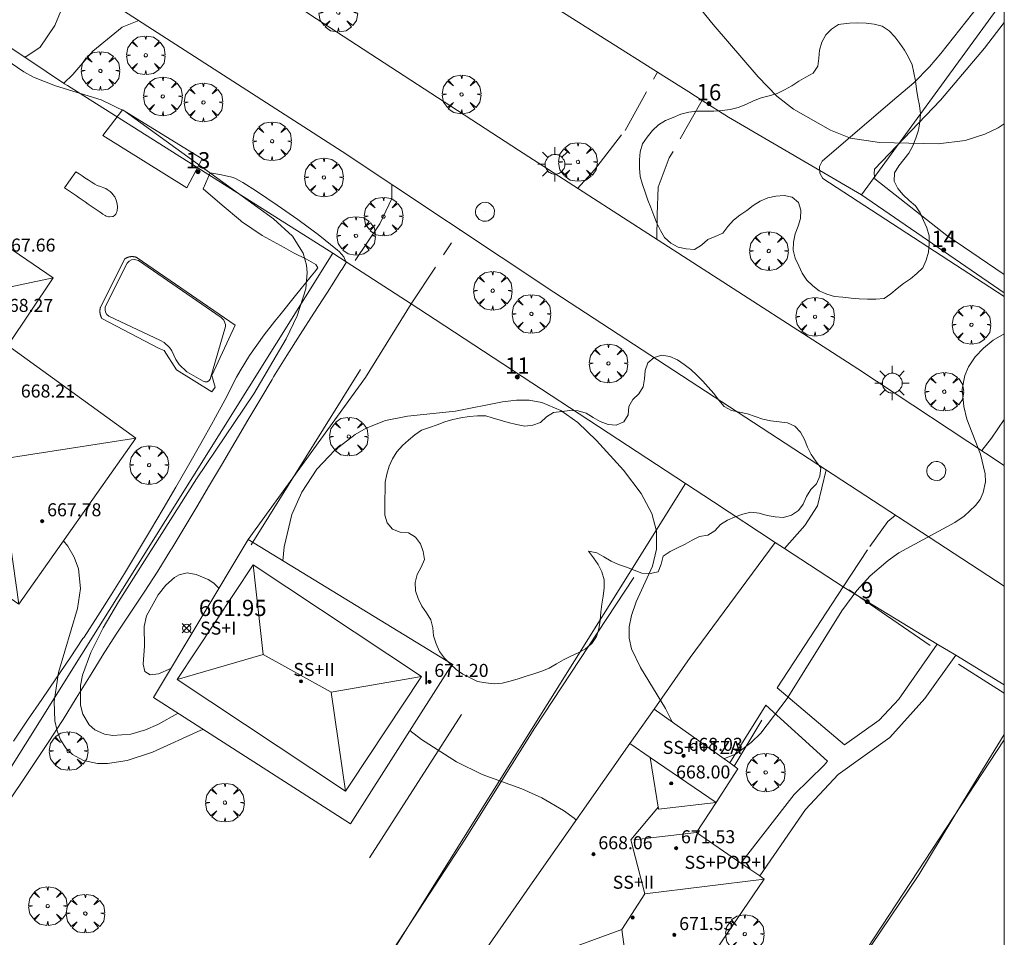
# Model space of a CAD drawing. Units: millimetres. Extents: x 420996 to 422002, y 4485999 to 4486501.
# Drawn here: x 421940 to 422000, y 4486236 to 4486292 of the extents above; entities that cross this region are included whole.
import ezdxf

# ---------------------------------------------------------------- set-up
doc = ezdxf.new("R2010")
doc.units = ezdxf.units.MM
doc.header["$MEASUREMENT"] = 0
doc.linetypes.add('VADO', pattern=[9.01, 2.71, -0.9, 0.9, -0.9, 0.9, -0.9, 0.9, -0.9])
doc.layers.get('0').update_dxf_attribs({"lineweight": 9})
for name, color, linetype, lineweight in [('1', 7, 'Continuous', 9), ('f012003p_num_plantas', 252, 'Continuous', 9), ('f022001p_portal', 7, 'Continuous', 9), ('f022001p_portal_texto', 7, 'Continuous', 9), ('f040024s_piscina', 140, 'Continuous', 9), ('f050002l_curvanivel_cgn', 23, 'Continuous', 9), ('f050008p_puntocotaterreno', 7, 'Continuous', 9), ('f050009p_puntocotaconstruccionelevada', 211, 'Continuous', 9), ('f060140s_arboladourbano', 92, 'Continuous', 9), ('f061013p_arbol', 91, 'Continuous', 9), ('f070045l_muro_mur', 30, 'MURO2', 9), ('f070045l_muro_tap', 11, 'MURO2', 9), ('f070045l_puerta', 11, 'Continuous', 9), ('f070047l_seto', 91, 'Continuous', 9), ('f070048l_alambrada', 7, 'ALAMBRADA_3', 9), ('f070056l_edificacion_med', 221, 'Continuous', 9), ('f070056s_edificacion_edi', 240, 'Continuous', 9), ('f070058l_elementoconstruido_bordillo', 30, 'Continuous', 9), ('f071045l_vado', 30, 'VADO', 9), ('f081055p_farola', 7, 'Continuous', 9), ('f081065p_registro_circular', 7, 'Continuous', 9), ('HOJAS', 7, 'Continuous', 9)]:
    doc.layers.add(name, color=color, linetype=linetype, lineweight=lineweight)
doc.styles.get("Standard").update_dxf_attribs({"font": 'arial.ttf'})
doc.styles.add('Style-s7210005_h', font='txt')
doc.linetypes.add('ALAMBRADA_3', pattern='A,6.1e-05,[1,alambrada_3.shx,S=1,R=0,X=0,Y=0],-6.119413', length=6.119474)
doc.linetypes.add('MURO2', pattern='A,3.1e-05,[1,muro2.shx,S=1,R=0,X=0,Y=0],-3.058844', length=3.058875)

# ---------------------------------------------------------------- blocks, each defined once
blk = doc.blocks.new('TVK2816S_ACAD_1_FMEBLOCK1')
at = {"layer": 'HOJAS'}
blk.add_lwpolyline([(-500, 250), (500, 250), (500, -250), (-500, -250)], close=True, dxfattribs=at)
blk = doc.blocks.new('punto_cota')
at = {"layer": 'f050008p_puntocotaterreno'}
for points in [[(0, 0), (-0.283, 0.283)], [(0, 0), (-0.283, -0.283)], [(0, 0), (0.283, 0.283)], [(0, 0), (0.283, -0.283)]]:
    blk.add_lwpolyline(points, dxfattribs=at)
blk.add_circle((0, 0), 0.25, dxfattribs=at)
blk = doc.blocks.new('punto_cota_construccion_elevada')
at = {"layer": 'f050009p_puntocotaconstruccionelevada'}
h = blk.add_hatch(color=256, dxfattribs=at)
h.dxf.hatch_style = 1
edge = h.paths.add_edge_path()
edge.add_arc((0, 0), 0.1, 0, 360)
blk.add_circle((0, 0), 0.1, dxfattribs=at)
blk = doc.blocks.new('arbol')
at = {"linetype": 'Continuous', "lineweight": 0, "flags": 128}
for points in [[(0.96, 0.012), (1.2, 0.036), (1.128, 0.468), (0.888, 0.804), (0.528, 0.528), (0.816, 0.876), (0.48, 1.104), (0.048, 1.176), (0.012, 0.96), (-0.048, 1.176), (-0.48, 1.104), (-0.816, 0.876), (-0.504, 0.528), (-0.864, 0.804), (-1.104, 0.468), (-1.188, 0.036), (-0.936, 0.012)], [(-0.936, 0.012), (-1.188, -0.048), (-1.104, -0.48), (-0.864, -0.804), (-0.504, -0.504), (-0.816, -0.876), (-0.48, -1.116)], [(-0.48, -1.116), (-0.048, -1.188), (0.012, -0.936), (0.048, -1.188), (0.48, -1.116), (0.816, -0.876), (0.528, -0.504), (0.888, -0.804), (1.128, -0.48), (1.2, -0.048), (0.96, 0.012)]]:
    blk.add_lwpolyline(points, dxfattribs=at)
at = {"linetype": 'Continuous', "lineweight": 0, "extrusion": (0, 0, -1)}
for start, end in [(180.0229, 7.59464), (7.22334, 180.0229)]:
    blk.add_arc((0, 0), 0.104, start, end, dxfattribs=at)
blk = doc.blocks.new('farola')
at = {"layer": '1'}
for points in [[(-0.75, 0.75, 0), (-0.42, 0.42, 0)], [(0.01, 0.61, 0), (0.09, 0.6, 0), (0.16, 0.58, 0), (0.24, 0.57, 0), (0.3, 0.52, 0), (0.37, 0.49, 0), (0.43, 0.43, 0), (0.48, 0.39, 0), (0.52, 0.31, 0), (0.57, 0.25, 0), (0.6, 0.18, 0), (0.61, 0.1, 0), (0.61, 0.03, 0), (0.61, -0.03, 0), (0.61, -0.11, 0), (0.6, -0.18, 0), (0.57, -0.26, 0), (0.52, -0.32, 0), (0.48, -0.39, 0), (0.43, -0.44, 0), (0.37, -0.5, 0), (0.3, -0.53, 0), (0.24, -0.57, 0), (0.16, -0.59, 0), (0.09, -0.6, 0), (0, -0.62, 0), (-0.06, -0.6, 0), (-0.14, -0.59, 0), (-0.21, -0.57, 0), (-0.27, -0.53, 0), (-0.35, -0.5, 0), (-0.41, -0.44, 0), (-0.45, -0.39, 0), (-0.5, -0.32, 0), (-0.54, -0.26, 0), (-0.57, -0.18, 0), (-0.59, -0.11, 0), (-0.59, -0.03, 0), (-0.59, 0.03, 0), (-0.59, 0.1, 0), (-0.57, 0.18, 0), (-0.54, 0.25, 0), (-0.5, 0.31, 0), (-0.45, 0.39, 0), (-0.41, 0.43, 0), (-0.35, 0.49, 0), (-0.27, 0.52, 0), (-0.21, 0.57, 0), (-0.14, 0.58, 0), (-0.06, 0.6, 0), (0.01, 0.61, 0)], [(0, 1.05, 0), (0, 0.6, 0)], [(0.75, 0.75, 0), (0.43, 0.43, 0)], [(-1.05, 0, 0), (-0.59, 0, 0)], [(1.05, 0, 0), (0.61, 0, 0)], [(-0.75, -0.74, 0), (-0.42, -0.41, 0)], [(0.75, -0.75, 0), (0.43, -0.44, 0)], [(0, -1.05, 0), (0, -0.62, 0)]]:
    blk.add_polyline3d(points, dxfattribs=at)
blk = doc.blocks.new('B129')
at = {"layer": 'f081065p_registro_circular'}
for points in [[(0, 0.591, 0), (0.102, 0.575, 0), (0.22, 0.543, 0), (0.331, 0.48, 0), (0.496, 0.307, 0), (0.575, 0.094, 0), (0.567, -0.134, 0), (0.528, -0.236, 0), (0.472, -0.346, 0), (0.291, -0.496, 0), (0.189, -0.559, 0), (0.071, -0.583, 0), (-0.142, -0.567, 0), (-0.26, -0.52, 0), (-0.354, -0.465, 0), (-0.512, -0.283, 0), (-0.559, -0.181, 0), (-0.583, -0.063, 0), (-0.583, 0.047, 0), (-0.559, 0.165, 0), (-0.52, 0.268, 0), (-0.449, 0.362, 0), (-0.276, 0.52, 0), (-0.157, 0.567, 0), (0, 0.591, 0)], [(0, 0.008, 0), (0, 0, 0), (0, 0.008, 0)]]:
    blk.add_polyline3d(points, dxfattribs=at)
blk = doc.blocks.new('portal_catastro')
at = {"layer": 'f022001p_portal'}
h = blk.add_hatch(color=256, dxfattribs=at)
h.dxf.hatch_style = 1
edge = h.paths.add_edge_path()
edge.add_arc((0, 0), 0.125, 0, 360)
blk.add_circle((0, 0), 0.125, dxfattribs=at)

msp = doc.modelspace()

# ---------------------------------------------------------------- linework, layer by layer
at = {"layer": 'f040024s_piscina'}
msp.add_polyline3d([(421950.899, 4486269.83, 663.651), (421950.779, 4486269.87, 663.651), (421949.769, 4486270.44, 663.651), (421949.309, 4486270.89, 663.651), (421949.099, 4486271.2, 663.651), (421948.849, 4486271.73, 663.651), (421948.699, 4486271.95, 663.651), (421948.379, 4486272.25, 663.651), (421948.159, 4486272.38, 663.651), (421944.969, 4486273.87, 663.748), (421944.859, 4486273.97, 663.748), (421944.779, 4486274.11, 663.748), (421944.749, 4486274.26, 663.748), (421944.759, 4486274.41, 663.748), (421944.819, 4486274.56, 663.748), (421946.109, 4486277.12, 663.731), (421946.229, 4486277.25, 663.731), (421946.379, 4486277.33, 663.731), (421946.559, 4486277.35, 663.731), (421946.809, 4486277.28, 663.731), (421951.879, 4486273.78, 663.651), (421952.049, 4486273.62, 663.651), (421952.149, 4486273.35, 663.651), (421952.149, 4486273.24, 663.651), (421951.199, 4486270, 663.651), (421951.129, 4486269.9, 663.651), (421951.019, 4486269.84, 663.651)], close=True, dxfattribs=at)
at = {"layer": 'f050002l_curvanivel_cgn'}
for points in [[(422000, 4486285.683, 662), (421999.626, 4486285.439, 662), (421998.805, 4486285.036, 662), (421997.587, 4486284.656, 662), (421995.936, 4486284.45, 662), (421992.336, 4486284.541, 662), (421990.559, 4486284.803, 662), (421989.327, 4486285.281, 662), (421987.043, 4486286.572, 662), (421986.024, 4486287.369, 662), (421984.87, 4486288.571, 662), (421982.12, 4486291.774, 662), (421979.62, 4486294.882, 662), (421977.627, 4486297.114, 662)], [(421949.241, 4486249.474, 663), (421947.982, 4486248.791, 663), (421947.223, 4486248.46, 663), (421946.333, 4486248.192, 663), (421945.215, 4486248.111, 663), (421944.705, 4486248.2, 663), (421944.125, 4486248.457, 663), (421943.773, 4486248.754, 663), (421943.372, 4486249.421, 663), (421943.23, 4486249.976, 663), (421943.24, 4486251.189, 663), (421943.366, 4486251.813, 663), (421943.866, 4486253.215, 663), (421944.628, 4486254.719, 663), (421945.579, 4486256.31, 663), (421950.374, 4486263.883, 663), (421953.887, 4486269.087, 663), (421955.881, 4486272.482, 663), (421956.558, 4486273.886, 663), (421957.081, 4486275.537, 663), (421957.163, 4486276.538, 663), (421957.118, 4486277.008, 663), (421956.915, 4486277.736, 663), (421956.269, 4486278.771, 663), (421955.106, 4486279.834, 663), (421945.978, 4486286.438, 663), (421944.501, 4486287.157, 663), (421941.705, 4486288.007, 663), (421940.36, 4486288.545, 663), (421939.75, 4486288.869, 663), (421930.35, 4486295.331, 663)], [(422000, 4486272.787, 663), (421999.997, 4486272.786, 663), (421999.324, 4486272.385, 663), (421998.72, 4486271.908, 663), (421998.202, 4486271.362, 663), (421997.795, 4486270.751, 663), (421997.573, 4486270.227, 663), (421997.42, 4486269.379, 663), (421997.504, 4486268.312, 663), (421997.7, 4486267.545, 663), (421998.528, 4486265.396, 663), (421998.822, 4486264.18, 663), (421998.838, 4486263.693, 663), (421998.702, 4486263.026, 663), (421998.507, 4486262.613, 663), (421998.237, 4486262.229, 663), (421997.54, 4486261.575, 663), (421996.951, 4486261.184, 663), (421993.519, 4486259.331, 663), (421992.854, 4486258.865, 663), (421991.752, 4486257.909, 663), (421990.943, 4486257.008, 663), (421990.018, 4486255.776, 663), (421986.649, 4486250.391, 663), (421985.043, 4486248.262, 663), (421984.456, 4486247.675, 663), (421983.519, 4486246.978, 663), (421982.771, 4486246.679, 663)], [(421979.593, 4486248.939, 663), (421979.178, 4486249.769, 663), (421977.646, 4486252.278, 663), (421977.096, 4486253.441, 663), (421976.955, 4486254.094, 663), (421976.955, 4486254.786, 663), (421977.086, 4486255.485, 663), (421977.376, 4486256.316, 663), (421978.384, 4486258.518, 663), (421978.635, 4486259.564, 663), (421978.63, 4486260.652, 663), (421978.347, 4486261.742, 663), (421977.697, 4486262.975, 663), (421976.602, 4486264.414, 663), (421974.945, 4486266.238, 663), (421973.798, 4486267.331, 663), (421972.761, 4486268.066, 663), (421971.578, 4486268.557, 663), (421970.815, 4486268.699, 663), (421970.024, 4486268.712, 663), (421969.175, 4486268.609, 663), (421966.288, 4486268.031, 663), (421963.336, 4486267.73, 663), (421961.975, 4486267.466, 663), (421960.793, 4486266.988, 663), (421960.118, 4486266.595, 663), (421958.864, 4486265.632, 663), (421957.765, 4486264.475, 663), (421956.829, 4486263.055, 663), (421956.227, 4486261.688, 663), (421955.744, 4486259.699, 663), (421955.673, 4486258.838, 663)], [(421950.788, 4486248.48, 664), (421950.628, 4486248.432, 664), (421947.665, 4486247.088, 664), (421946.106, 4486246.573, 664), (421944.893, 4486246.396, 664), (421944.291, 4486246.398, 664), (421943.417, 4486246.572, 664), (421942.742, 4486246.939, 664), (421942.352, 4486247.313, 664), (421942.011, 4486247.839, 664), (421941.795, 4486248.393, 664), (421941.662, 4486249.002, 664), (421941.611, 4486250.206, 664), (421941.881, 4486251.974, 664), (421943.058, 4486255.917, 664), (421943.229, 4486257.128, 664), (421943.11, 4486258.339, 664), (421942.849, 4486259.06, 664), (421942.46, 4486259.729, 664), (421942.195, 4486260.059, 664)], [(421948.787, 4486252.234, 662), (421948.024, 4486251.89, 662), (421947.519, 4486251.827, 662), (421947.189, 4486252.031, 662), (421947.085, 4486252.483, 662), (421947.179, 4486253.601, 662), (421947.153, 4486254.801, 662), (421947.299, 4486255.451, 662), (421948.02, 4486256.748, 662), (421948.488, 4486257.334, 662), (421949.01, 4486257.815, 662), (421949.297, 4486257.984, 662), (421949.801, 4486258.1, 662), (421950.349, 4486258.008, 662), (421951.088, 4486257.691, 662), (421951.429, 4486257.466, 662), (421951.741, 4486257.152, 662)], [(421973.689, 4486242.902, 664), (421973.561, 4486243.026, 664), (421972.906, 4486243.51, 664), (421971.59, 4486244.285, 664), (421970.357, 4486244.829, 664), (421967.927, 4486245.723, 664), (421966.344, 4486246.493, 664), (421964.192, 4486247.853, 664), (421963.477, 4486248.411, 664)]]:
    msp.add_polyline3d(points, dxfattribs=at)
at = {"layer": 'f060140s_arboladourbano'}
for points in [[(421989.807, 4486291.775, 662.22), (421989.379, 4486291.502, 662.22), (421989.024, 4486291.147, 662.22), (421988.788, 4486290.704, 662.22), (421988.653, 4486290.211, 662.22), (421988.614, 4486289.712, 662.22), (421988.546, 4486289.211, 662.22), (421988.249, 4486288.795, 662.22), (421987.814, 4486288.542, 662.22), (421987.37, 4486288.303, 662.22), (421986.941, 4486288.02, 662.22), (421986.502, 4486287.767, 662.22), (421986.038, 4486287.547, 662.22), (421985.553, 4486287.402, 662.22), (421985.059, 4486287.278, 662.22), (421984.586, 4486287.091, 662.22), (421984.126, 4486286.868, 662.22), (421983.651, 4486286.692, 662.22), (421983.16, 4486286.558, 662.22), (421982.655, 4486286.489, 662.22), (421982.146, 4486286.465, 662.22), (421981.635, 4486286.463, 662.22), (421981.126, 4486286.462, 662.22), (421980.621, 4486286.391, 662.22), (421980.128, 4486286.268, 662.22), (421979.661, 4486286.069, 662.22), (421979.189, 4486285.887, 662.22), (421978.76, 4486285.608, 662.22), (421978.386, 4486285.262, 662.22), (421978.066, 4486284.863, 662.22), (421977.759, 4486284.456, 662.22), (421977.626, 4486283.967, 662.22), (421977.588, 4486283.458, 662.22), (421977.594, 4486282.95, 662.22), (421977.617, 4486282.44, 662.22), (421977.762, 4486281.957, 662.22), (421977.927, 4486281.473, 662.22), (421978.096, 4486280.995, 662.22), (421978.283, 4486280.531, 662.22), (421978.472, 4486280.058, 662.22), (421978.641, 4486279.588, 662.22), (421978.872, 4486279.137, 662.22), (421979.131, 4486278.692, 662.22), (421979.515, 4486278.355, 662.22), (421979.958, 4486278.105, 662.22), (421980.448, 4486278.005, 662.22), (421980.961, 4486277.963, 662.22), (421981.388, 4486278.232, 662.22), (421981.779, 4486278.568, 662.22), (421982.243, 4486278.754, 662.22), (421982.699, 4486278.973, 662.22), (421983.012, 4486279.38, 662.22), (421983.351, 4486279.758, 662.22), (421983.754, 4486280.062, 662.22), (421984.175, 4486280.347, 662.22), (421984.57, 4486280.662, 662.22), (421985.004, 4486280.937, 662.22), (421985.463, 4486281.14, 662.22), (421985.955, 4486281.241, 662.22), (421986.465, 4486281.277, 662.22), (421986.96, 4486281.17, 662.22), (421987.36, 4486280.855, 662.22), (421987.496, 4486280.372, 662.22), (421987.483, 4486279.872, 662.22), (421987.333, 4486279.389, 662.22), (421987.145, 4486278.914, 662.22), (421987.046, 4486278.418, 662.22), (421987.02, 4486277.91, 662.22), (421987.153, 4486277.419, 662.22), (421987.365, 4486276.958, 662.22), (421987.585, 4486276.499, 662.22), (421987.858, 4486276.08, 662.22), (421988.228, 4486275.732, 662.22), (421988.63, 4486275.426, 662.22), (421989.088, 4486275.209, 662.22), (421989.572, 4486275.072, 662.22), (421990.079, 4486275.029, 662.22), (421990.582, 4486274.968, 662.22), (421991.089, 4486274.924, 662.22), (421991.6, 4486274.91, 662.22), (421992.109, 4486274.918, 662.22), (421992.615, 4486274.952, 662.22), (421993.033, 4486275.229, 662.22), (421993.416, 4486275.57, 662.22), (421993.815, 4486275.881, 662.22), (421994.241, 4486276.163, 662.22), (421994.632, 4486276.479, 662.22), (421994.993, 4486276.84, 662.22), (421995.19, 4486277.313, 662.22), (421995.341, 4486277.804, 662.22), (421995.374, 4486278.304, 662.22), (421995.386, 4486278.807, 662.22), (421995.242, 4486279.297, 662.22), (421995.027, 4486279.751, 662.22), (421994.826, 4486280.216, 662.22), (421994.541, 4486280.639, 662.22), (421994.144, 4486280.964, 662.22), (421993.788, 4486281.316, 662.22), (421993.451, 4486281.702, 662.22), (421993.236, 4486282.162, 662.22), (421993.251, 4486282.663, 662.22), (421993.517, 4486283.097, 662.22), (421993.833, 4486283.488, 662.22), (421994.136, 4486283.887, 662.22), (421994.387, 4486284.335, 662.22), (421994.574, 4486284.801, 662.22), (421994.733, 4486285.289, 662.22), (421994.817, 4486285.784, 662.22), (421994.842, 4486286.295, 662.22), (421994.79, 4486286.799, 662.22), (421994.693, 4486287.304, 662.22), (421994.613, 4486287.807, 662.22), (421994.536, 4486288.312, 662.22), (421994.446, 4486288.813, 662.22), (421994.334, 4486289.309, 662.22), (421994.117, 4486289.766, 662.22), (421993.869, 4486290.209, 662.22), (421993.574, 4486290.622, 662.22), (421993.266, 4486291.024, 662.22), (421992.927, 4486291.393, 662.22), (421992.504, 4486291.671, 662.22), (421992.013, 4486291.805, 662.22), (421991.507, 4486291.869, 662.22), (421990.982, 4486291.885, 662.22), (421990.478, 4486291.86, 662.22), (421989.949, 4486291.797, 662.22)], [(421968.142, 4486267.748, 663.335), (421967.631, 4486267.734, 663.335), (421967.12, 4486267.696, 663.335), (421966.613, 4486267.619, 663.335), (421966.116, 4486267.521, 663.335), (421965.621, 4486267.381, 663.335), (421965.156, 4486267.193, 663.335), (421964.678, 4486267.022, 663.335), (421964.193, 4486266.861, 663.335), (421963.778, 4486266.576, 663.335), (421963.384, 4486266.256, 663.335), (421963.013, 4486265.917, 663.335), (421962.681, 4486265.539, 663.335), (421962.414, 4486265.101, 663.335), (421962.198, 4486264.647, 663.335), (421962.051, 4486264.168, 663.335), (421961.963, 4486263.664, 663.335), (421961.948, 4486263.163, 663.335), (421961.944, 4486262.662, 663.335), (421961.944, 4486262.154, 663.335), (421961.944, 4486261.65, 663.335), (421962.089, 4486261.168, 663.335), (421962.41, 4486260.775, 663.335), (421962.889, 4486260.603, 663.335), (421963.396, 4486260.558, 663.335), (421963.826, 4486260.301, 663.335), (421964.135, 4486259.889, 663.335), (421964.289, 4486259.41, 663.335), (421964.367, 4486258.91, 663.335), (421964.176, 4486258.441, 663.335), (421963.927, 4486257.992, 663.335), (421963.801, 4486257.501, 663.335), (421963.816, 4486256.992, 663.335), (421963.983, 4486256.518, 663.335), (421964.219, 4486256.063, 663.335), (421964.495, 4486255.639, 663.335), (421964.764, 4486255.217, 663.335), (421964.881, 4486254.72, 663.335), (421964.93, 4486254.222, 663.335), (421965.087, 4486253.734, 663.335), (421965.286, 4486253.274, 663.335), (421965.598, 4486252.869, 663.335), (421965.952, 4486252.512, 663.335), (421966.33, 4486252.169, 663.335), (421966.738, 4486251.879, 663.335), (421967.181, 4486251.641, 663.335), (421967.636, 4486251.418, 663.335), (421968.141, 4486251.35, 663.335), (421968.65, 4486251.291, 663.335), (421969.154, 4486251.315, 663.335), (421969.645, 4486251.448, 663.335), (421970.131, 4486251.596, 663.335), (421970.613, 4486251.751, 663.335), (421971.1, 4486251.9, 663.335), (421971.58, 4486252.056, 663.335), (421972.043, 4486252.253, 663.335), (421972.476, 4486252.504, 663.335), (421972.91, 4486252.76, 663.335), (421973.363, 4486252.979, 663.335), (421973.825, 4486253.184, 663.335), (421974.267, 4486253.432, 663.335), (421974.655, 4486253.766, 663.335), (421974.934, 4486254.191, 663.335), (421975.089, 4486254.668, 663.335), (421975.161, 4486255.175, 663.335), (421975.212, 4486255.68, 663.335), (421975.266, 4486256.178, 663.335), (421975.357, 4486256.676, 663.335), (421975.416, 4486257.174, 663.335), (421975.412, 4486257.679, 663.335), (421975.275, 4486258.168, 663.335), (421975.047, 4486258.614, 663.335), (421974.761, 4486259.026, 663.335), (421974.46, 4486259.428, 663.335), (421974.959, 4486259.333, 663.335), (421975.398, 4486259.073, 663.335), (421975.834, 4486258.808, 663.335), (421976.304, 4486258.619, 663.335), (421976.783, 4486258.446, 663.335), (421977.261, 4486258.271, 663.335), (421977.733, 4486258.078, 663.335), (421978.236, 4486258.051, 663.335), (421978.725, 4486258.163, 663.335), (421978.91, 4486258.632, 663.335), (421979.047, 4486259.128, 663.335), (421979.471, 4486259.404, 663.335), (421979.915, 4486259.646, 663.335), (421980.385, 4486259.852, 663.335), (421980.814, 4486260.113, 663.335), (421981.277, 4486260.322, 663.335), (421981.778, 4486260.421, 663.335), (421982.213, 4486260.69, 663.335), (421982.564, 4486261.063, 663.335), (421982.989, 4486261.33, 663.335), (421983.466, 4486261.536, 663.335), (421983.942, 4486261.694, 663.335), (421984.428, 4486261.826, 663.335), (421984.932, 4486261.77, 663.335), (421985.424, 4486261.632, 663.335), (421985.928, 4486261.542, 663.335), (421986.436, 4486261.499, 663.335), (421986.923, 4486261.639, 663.335), (421987.352, 4486261.92, 663.335), (421987.643, 4486262.327, 663.335), (421987.844, 4486262.788, 663.335), (421988.111, 4486263.219, 663.335), (421988.469, 4486263.57, 663.335), (421988.657, 4486264.045, 663.335), (421988.722, 4486264.552, 663.335), (421988.416, 4486264.952, 663.335), (421988.124, 4486265.36, 663.335), (421987.912, 4486265.825, 663.335), (421987.728, 4486266.295, 663.335), (421987.486, 4486266.745, 663.335), (421987.127, 4486267.1, 663.335), (421986.67, 4486267.31, 663.335), (421986.174, 4486267.384, 663.335), (421985.662, 4486267.435, 663.335), (421985.166, 4486267.536, 663.335), (421984.689, 4486267.709, 663.335), (421984.217, 4486267.876, 663.335), (421983.719, 4486267.959, 663.335), (421983.228, 4486268.071, 663.335), (421982.786, 4486268.321, 663.335), (421982.464, 4486268.715, 663.335), (421982.143, 4486269.115, 663.335), (421981.809, 4486269.498, 663.335), (421981.468, 4486269.88, 663.335), (421981.114, 4486270.243, 663.335), (421980.74, 4486270.589, 663.335), (421980.339, 4486270.901, 663.335), (421979.92, 4486271.19, 663.335), (421979.458, 4486271.382, 663.335), (421978.965, 4486271.477, 663.335), (421978.486, 4486271.322, 663.335), (421978.088, 4486271.003, 663.335), (421977.93, 4486270.528, 663.335), (421977.886, 4486270.024, 663.335), (421977.816, 4486269.521, 663.335), (421977.547, 4486269.095, 663.335), (421977.167, 4486268.756, 663.335), (421976.922, 4486268.316, 663.335), (421976.888, 4486267.805, 663.335), (421976.616, 4486267.381, 663.335), (421976.158, 4486267.161, 663.335), (421975.652, 4486267.216, 663.335), (421975.177, 4486267.388, 663.335), (421974.744, 4486267.65, 663.335), (421974.303, 4486267.913, 663.335), (421973.812, 4486268.049, 663.335), (421973.308, 4486268.066, 663.335), (421972.803, 4486268.004, 663.335), (421972.298, 4486267.943, 663.335), (421971.868, 4486267.68, 663.335), (421971.505, 4486267.334, 663.335), (421971.033, 4486267.164, 663.335), (421970.533, 4486267.109, 663.335), (421970.027, 4486267.208, 663.335), (421969.521, 4486267.344, 663.335), (421969.032, 4486267.483, 663.335), (421968.536, 4486267.63, 663.335)]]:
    msp.add_polyline3d(points, close=True, dxfattribs=at)
at = {"layer": 'f070045l_muro_mur'}
msp.add_line((421983.394, 4486246.235, 663.714), (421985.096, 4486249.052, 663.073), dxfattribs=at)
for points in [[(421962.279, 4486299.44, 331.168), (421969.697, 4486294.532, 662.391), (421972.517, 4486292.752, 662.391), (421978.631, 4486288.884, 331.088)], [(421981.433, 4486287.12, 331.153), (421981.433, 4486287.12, 331.161), (421983.057, 4486286.092, 662.594), (421991.226, 4486281.322, 662.543)], [(421953.536, 4486260.142, 663.713), (421960.746, 4486270.092, 662.768), (421963.547, 4486274.622, 662.768)], [(421978.476, 4486249.732, 663.073), (421980.706, 4486252.902, 663.073), (421985.916, 4486259.972, 663.097)]]:
    msp.add_polyline3d(points, dxfattribs=at)
at = {"layer": 'f070045l_muro_tap'}
msp.add_line((421997.012, 4486253.033, 663.378), (422000, 4486251.217, 663.55), dxfattribs=at)
for points in [[(422000, 4486293.361, 661.739), (421999.556, 4486292.752, 661.781), (421991.226, 4486281.322, 662.543), (422000, 4486275.304, 392.262)], [(421937.725, 4486291.157, 665.454), (421939.467, 4486289.993, 663.008), (421939.994, 4486289.642, 331.504)], [(421942.434, 4486288.025, 331.502), (421958.733, 4486277.741, 662.703), (421959.904, 4486276.982, 662.719), (421959.904, 4486276.982, 662.736)], [(421965.023, 4486273.657, 662.797), (421980.416, 4486263.592, 663.097), (421982.126, 4486262.462, 663.097), (421985.916, 4486259.972, 663.097), (421986.504, 4486259.588, 663.083), (421986.504, 4486259.588, 663.082)], [(421990.097, 4486257.242, 662.995), (421990.266, 4486257.132, 662.991), (421995.882, 4486253.72, 663.313)]]:
    msp.add_polyline3d(points, dxfattribs=at)
at = {"layer": 'f070045l_puerta'}
for p, q in [((421986.504, 4486259.588, 663.082), (421990.097, 4486257.242, 662.995)), ((421995.882, 4486253.72, 663.313), (421997.012, 4486253.033, 663.378))]:
    msp.add_line(p, q, dxfattribs=at)
for points in [[(421939.994, 4486289.642, 331.504), (421942.247, 4486288.143, 663.008), (421942.434, 4486288.025, 331.502)], [(421978.631, 4486288.884, 331.088), (421979.077, 4486288.602, 662.16), (421980.606, 4486287.642, 662.16), (421981.433, 4486287.12, 331.153)], [(421959.904, 4486276.982, 662.736), (421963.547, 4486274.622, 662.768), (421965.023, 4486273.657, 662.797)]]:
    msp.add_polyline3d(points, dxfattribs=at)
at = {"layer": 'f070047l_seto'}
for p, q in [((421942.254, 4486281.747, 663.731), (421942.961, 4486282.728, 663.731)), ((421950.77, 4486281.685, 663.492), (421951.212, 4486282.677, 663.492)), ((421953.73, 4486259.818, 663.713), (421960.45, 4486270.594, 662.768)), ((421990.462, 4486257.066, 662.991), (421995.449, 4486253.629, 663.447)), ((422000, 4486250.716, 663.641), (421997.187, 4486252.488, 663.641)), ((421960.985, 4486240.599, 664.672), (421966.641, 4486249.406, 664.304))]:
    msp.add_line(p, q, dxfattribs=at)
for points in [[(422000, 4486275.065, 663.007), (421988.849, 4486282.328, 662.543), (421988.671, 4486282.65, 662.543), (421988.654, 4486283.061, 662.543), (421988.815, 4486283.382, 662.543), (421993.131, 4486287.084, 661.729), (421994.439, 4486288.197, 661.729), (421995.411, 4486289.188, 661.729), (421996.104, 4486289.99, 661.729), (422000, 4486294.926, 661.77)], [(422000, 4486291.896, 661.781), (421998.783, 4486290.331, 661.781), (421996.088, 4486287.134, 661.729), (421992.03, 4486282.902, 662.543), (421991.995, 4486282.623, 662.543), (421992.051, 4486282.3, 662.543), (421996.462, 4486278.821, 662.543), (422000, 4486276.431, 662.858)], [(421945.823, 4486286.546, 663.731), (421950.717, 4486283.537, 663.492), (421949.763, 4486281.758, 663.492), (421944.615, 4486284.968, 663.731), (421945.823, 4486286.546, 663.731)], [(421951.212, 4486282.677, 663.492), (421951.903, 4486282.553, 663.492), (421952.539, 4486282.406, 663.492), (421952.717, 4486282.342, 663.492), (421953.219, 4486282.07, 663.492), (421954.042, 4486281.543, 663.492), (421955.324, 4486280.687, 663.492), (421956.589, 4486279.804, 663.492), (421956.749, 4486279.69, 663.492), (421957.831, 4486278.889, 662.703), (421959.037, 4486277.923, 662.703), (421959.135, 4486277.842, 662.703), (421959.413, 4486277.517, 662.703), (421959.557, 4486277.16, 662.703), (421959.308, 4486276.752, 662.755), (421959.243, 4486276.646, 662.768), (421958.807, 4486275.957, 662.768), (421958.414, 4486275.34, 662.768), (421957.577, 4486274.042, 662.768), (421956.74, 4486272.745, 663.651), (421955.912, 4486271.443, 663.651), (421955.101, 4486270.129, 663.651), (421955.014, 4486269.984, 663.651), (421954.31, 4486268.804, 663.651), (421953.525, 4486267.474, 663.651), (421952.742, 4486266.144, 663.713), (421952.193, 4486265.215, 663.713), (421951.956, 4486264.815, 663.713), (421951.169, 4486263.487, 663.713), (421950.381, 4486262.159, 663.713), (421949.591, 4486260.833, 663.713), (421948.846, 4486259.587, 663.713), (421948.798, 4486259.508, 663.713), (421947.984, 4486258.197, 663.713), (421947.143, 4486256.903, 663.85), (421946.289, 4486255.616, 664.111), (421945.436, 4486254.329, 664.111), (421944.598, 4486253.032, 664.111), (421944.571, 4486252.991, 664.111), (421943.784, 4486251.72, 664.111), (421942.98, 4486250.402, 664.111), (421942.164, 4486249.092, 664.111), (421942.042, 4486248.901, 664.111), (421941.324, 4486247.797, 664.111), (421940.472, 4486246.509, 664.391), (421939.612, 4486245.227, 664.391), (421938.745, 4486243.95, 664.391)], [(421942.961, 4486282.728, 663.731), (421943.146, 4486282.607, 663.731), (421943.33, 4486282.487, 663.731), (421943.514, 4486282.366, 663.731), (421943.699, 4486282.245, 663.731), (421943.883, 4486282.125, 663.731), (421944.067, 4486282.004, 663.731), (421944.111, 4486281.976, 663.731), (421944.259, 4486281.898, 663.731), (421944.466, 4486281.825, 663.731), (421944.676, 4486281.753, 663.731), (421944.798, 4486281.698, 663.731), (421944.874, 4486281.654, 663.731), (421945.051, 4486281.526, 663.731), (421945.199, 4486281.385, 663.731), (421945.212, 4486281.369, 663.731), (421945.342, 4486281.191, 663.731), (421945.43, 4486281, 663.731), (421945.434, 4486280.989, 663.731), (421945.49, 4486280.773, 663.731), (421945.51, 4486280.572, 663.731), (421945.51, 4486280.556, 663.731), (421945.486, 4486280.337, 663.731), (421945.473, 4486280.286, 663.731), (421945.411, 4486280.131, 663.731), (421945.357, 4486280.063, 663.731), (421945.237, 4486279.995, 663.731), (421945.196, 4486279.983, 663.731), (421945.017, 4486279.958, 663.731), (421944.955, 4486279.966, 663.731), (421944.805, 4486280.015, 663.731), (421944.75, 4486280.047, 663.731), (421944.62, 4486280.135, 663.731), (421944.438, 4486280.259, 663.731), (421944.256, 4486280.383, 663.731), (421944.074, 4486280.507, 663.731), (421943.892, 4486280.631, 663.731), (421943.71, 4486280.755, 663.731), (421943.528, 4486280.879, 663.731), (421943.346, 4486281.003, 663.731), (421943.164, 4486281.127, 663.731), (421942.982, 4486281.251, 663.731), (421942.8, 4486281.375, 663.731), (421942.618, 4486281.499, 663.731), (421942.436, 4486281.623, 663.731), (421942.254, 4486281.747, 663.731)], [(421939.125, 4486247.766, 664.111), (421939.988, 4486249.046, 664.111), (421940.858, 4486250.322, 664.111), (421941.728, 4486251.596, 664.111), (421942.595, 4486252.874, 664.111), (421943.386, 4486254.057, 664.111), (421943.453, 4486254.158, 664.111), (421944.294, 4486255.452, 664.111), (421945.12, 4486256.757, 664.111), (421945.932, 4486258.069, 663.984), (421946.735, 4486259.388, 663.984), (421947.533, 4486260.711, 663.713), (421947.536, 4486260.716, 663.713), (421948.322, 4486262.038, 663.713), (421949.1, 4486263.372, 663.713), (421949.87, 4486264.709, 663.713), (421950.635, 4486266.05, 663.713), (421951.397, 4486267.392, 663.651), (421951.418, 4486267.43, 663.651), (421952.118, 4486268.757, 663.651), (421952.829, 4486270.127, 663.651), (421953.044, 4486270.506, 663.651), (421953.632, 4486271.448, 663.651), (421954.523, 4486272.71, 663.651), (421955.179, 4486273.554, 663.651), (421955.477, 4486273.924, 663.651), (421956.447, 4486275.125, 663.651), (421957.418, 4486276.326, 662.768), (421957.608, 4486276.561, 662.768), (421957.823, 4486276.829, 662.768), (421957.689, 4486277.043, 662.703), (421957.115, 4486277.373, 662.703), (421956.325, 4486277.756, 663.492), (421955.758, 4486278.075, 663.492), (421954.397, 4486278.819, 663.492), (421953.123, 4486279.685, 663.492), (421953.062, 4486279.736, 663.492), (421951.946, 4486280.685, 663.492), (421950.77, 4486281.685, 663.492)], [(421977.23, 4486257.823, 663.097), (421971.162, 4486248.58, 663.857), (421966.824, 4486241.685, 664.672), (421962.487, 4486235.017, 664.565), (421956.113, 4486225.091, 664.955)], [(421982.588, 4486221.643, 664.624), (421988.925, 4486230.922, 664.113), (421994.739, 4486239.546, 663.798), (421997.492, 4486244.106, 663.849), (422000, 4486248.169, 663.706)]]:
    msp.add_polyline3d(points, dxfattribs=at)
at = {"layer": 'f070048l_alambrada'}
for p, q in [((421958.733, 4486277.741, 662.703), (421932.886, 4486236.463, 664.616)), ((422000, 4486247.836, 663.932), (421982.336, 4486220.982, 664.624))]:
    msp.add_line(p, q, dxfattribs=at)
msp.add_polyline3d([(421980.416, 4486263.592, 663.097), (421966.776, 4486241.812, 664.672), (421951.306, 4486217.102, 664.955)], dxfattribs=at)
at = {"layer": 'f070056l_edificacion_med'}
for p, q in [((421941.557, 4486276.223, 667.54), (421936.771, 4486275.219, 667.54)), ((421958.634, 4486250.773, 670.88), (421954.468, 4486253.074, 670.88)), ((421977.237, 4486241.706, 671.05), (421981.087, 4486242.143, 671.05))]:
    msp.add_line(p, q, dxfattribs=at)
for points in [[(421939.457, 4486256.183, 667.54), (421938.182, 4486265.064, 667.54), (421946.647, 4486266.363, 667.54)], [(421949.18, 4486251.554, 670.88), (421953.85, 4486258.588, 670.88), (421964.186, 4486251.725, 670.88), (421959.806, 4486245.129, 670.88), (421959.516, 4486244.692, 670.88), (421949.18, 4486251.554, 670.88)], [(421953.85, 4486258.588, 670.88), (421954.468, 4486253.074, 670.88), (421949.18, 4486251.554, 670.88)], [(421964.186, 4486251.725, 670.88), (421958.634, 4486250.773, 670.88), (421959.516, 4486244.692, 670.88)], [(421976.988, 4486247.609, 671.05), (421978.234, 4486246.761, 671.05), (421982.293, 4486243.997, 671.05)], [(421978.234, 4486246.761, 671.05), (421978.751, 4486243.576, 671.05), (421982.293, 4486243.997, 671.05)], [(421978.752, 4486243.737, 671.05), (421977.058, 4486241.708, 671.05), (421977.914, 4486238.381, 671.05)], [(421976.497, 4486236.196, 671.05), (421977.914, 4486238.381, 671.05), (421985.247, 4486239.293, 671.05)], [(421972.295, 4486234.667, 671.05), (421976.497, 4486236.196, 671.05), (421977.009, 4486232.424, 671.05), (421979.585, 4486230.695, 671.05), (421979.997, 4486226.503, 671.05)]]:
    msp.add_polyline3d(points, dxfattribs=at)
at = {"layer": 'f070056s_edificacion_edi'}
for points in [[(421939.457, 4486256.183, 664.111), (421933.397, 4486260.343, 663.986), (421932.107, 4486258.393, 663.986), (421925.647, 4486262.913, 663.98), (421928.267, 4486267.083, 663.886), (421930.977, 4486271.423, 663.886), (421936.228, 4486279.843, 663.788), (421941.557, 4486276.223, 663.748), (421938.767, 4486272.073, 663.748), (421946.647, 4486266.363, 663.984)], [(421959.827, 4486242.673, 664.672), (421947.717, 4486250.453, 663.85), (421953.537, 4486260.143, 663.713), (421966.067, 4486252.483, 664.304)], [(421975.547, 4486225.803, 664.938), (421966.327, 4486232.393, 664.565), (421967.476, 4486234.035, 664.469), (421967.887, 4486234.621, 664.435), (421970.997, 4486239.063, 664.176), (421976.988, 4486247.609, 663.293), (421978.477, 4486249.733, 663.073), (421983.128, 4486246.425, 663.666), (421983.637, 4486246.063, 663.731), (421982.293, 4486243.997, 663.731), (421981.087, 4486242.143, 663.731), (421983.811, 4486240.276, 663.731), (421984.971, 4486239.482, 663.731), (421985.247, 4486239.293, 663.731), (421980.997, 4486233.063, 664.166), (421983.207, 4486231.303, 664.166), (421979.997, 4486226.503, 664.624), (421977.337, 4486228.253, 664.166)]]:
    msp.add_polyline3d(points, close=True, dxfattribs=at)
at = {"layer": 'f070058l_elementoconstruido_bordillo'}
for points in [[(421841.011, 4486356.507, 661.64), (421842.314, 4486356.179, 661.63), (421843.611, 4486355.827, 661.57), (421844.902, 4486355.451, 661.52), (421846.185, 4486355.051, 661.49), (421847.462, 4486354.628, 661.55), (421848.73, 4486354.182, 661.43), (421849.99, 4486353.713, 661.4), (421851.242, 4486353.221, 661.37), (421856.844, 4486350.445, 661.19), (421863.494, 4486346.33, 661.18), (421866.642, 4486344.219, 661.13), (421875.239, 4486338.487, 661.2), (421887.83, 4486330.595, 661.23), (421900.326, 4486322.233, 661.54), (421926.109, 4486305.428, 661.98), (421938.598, 4486297.322, 662.13), (421959.309, 4486283.97, 662.27), (421972.313, 4486275.346, 662.46), (421996.38, 4486259.635, 663.09), (422000, 4486257.284, 663.126)], [(422000, 4486264.7, 663.079), (421990.992, 4486270.625, 662.79), (421970.15, 4486284.055, 662.42), (421957.737, 4486292.132, 662.21), (421956.713, 4486292.799, 662.22), (421954.39, 4486294.31, 662.17), (421941.695, 4486302.626, 662), (421928.574, 4486311.048, 661.79)], [(421944.55, 4486273.72, 663.69), (421944.543, 4486273.733, 663.69), (421944.536, 4486273.747, 663.69), (421944.529, 4486273.76, 663.69), (421944.522, 4486273.774, 663.69), (421944.516, 4486273.787, 663.69), (421944.51, 4486273.801, 663.69), (421944.504, 4486273.815, 663.69), (421944.498, 4486273.829, 663.69), (421944.492, 4486273.843, 663.69), (421944.487, 4486273.857, 663.69), (421944.482, 4486273.872, 663.69), (421944.477, 4486273.886, 663.69), (421944.473, 4486273.9, 663.69), (421944.468, 4486273.915, 663.69), (421944.464, 4486273.93, 663.69), (421944.46, 4486273.944, 663.68), (421944.456, 4486273.959, 663.68), (421944.453, 4486273.974, 663.68), (421944.45, 4486273.989, 663.68), (421944.447, 4486274.004, 663.68), (421944.444, 4486274.019, 663.68), (421944.442, 4486274.034, 663.68), (421944.44, 4486274.049, 663.68), (421944.438, 4486274.064, 663.68), (421944.436, 4486274.079, 663.68), (421944.434, 4486274.094, 663.68), (421944.433, 4486274.11, 663.68), (421944.432, 4486274.125, 663.68), (421944.431, 4486274.14, 663.68), (421944.431, 4486274.155, 663.68), (421944.431, 4486274.17, 663.68), (421944.431, 4486274.186, 663.68), (421944.431, 4486274.201, 663.68), (421944.432, 4486274.216, 663.68), (421944.432, 4486274.231, 663.68), (421944.433, 4486274.246, 663.68), (421944.435, 4486274.262, 663.68), (421944.436, 4486274.277, 663.68), (421944.438, 4486274.292, 663.68), (421944.44, 4486274.307, 663.68), (421944.442, 4486274.322, 663.68), (421944.445, 4486274.336, 663.68), (421944.447, 4486274.351, 663.68), (421944.45, 4486274.366, 663.68), (421944.454, 4486274.381, 663.68), (421944.457, 4486274.395, 663.68), (421945.94, 4486277.372, 663.65), (421945.951, 4486277.38, 663.65), (421945.962, 4486277.388, 663.65), (421945.974, 4486277.396, 663.65), (421945.986, 4486277.403, 663.65), (421945.998, 4486277.411, 663.65), (421946.01, 4486277.418, 663.65), (421946.022, 4486277.425, 663.65), (421946.034, 4486277.432, 663.65), (421946.046, 4486277.438, 663.65), (421946.059, 4486277.444, 663.65), (421946.071, 4486277.45, 663.65), (421946.084, 4486277.456, 663.45), (421946.097, 4486277.462, 663.45), (421946.11, 4486277.467, 663.45), (421946.122, 4486277.472, 663.45), (421946.136, 4486277.477, 663.45), (421946.149, 4486277.482, 663.45), (421946.162, 4486277.486, 663.45), (421946.175, 4486277.49, 663.45), (421946.189, 4486277.494, 663.45), (421946.202, 4486277.498, 663.45), (421946.216, 4486277.502, 663.45), (421946.229, 4486277.505, 663.45), (421946.243, 4486277.508, 663.45), (421946.256, 4486277.511, 663.45), (421946.27, 4486277.513, 663.45), (421946.284, 4486277.515, 663.45), (421946.298, 4486277.517, 663.45), (421946.311, 4486277.519, 663.45), (421946.325, 4486277.521, 663.45), (421946.339, 4486277.522, 663.45), (421946.353, 4486277.523, 663.45), (421946.367, 4486277.524, 663.45), (421946.381, 4486277.524, 663.45), (421946.395, 4486277.525, 663.45), (421946.409, 4486277.525, 663.45), (421946.423, 4486277.525, 663.45), (421946.437, 4486277.524, 663.45), (421946.451, 4486277.523, 663.45), (421946.465, 4486277.522, 663.45), (421946.479, 4486277.521, 663.45), (421946.492, 4486277.52, 663.45), (421946.506, 4486277.518, 663.45), (421946.52, 4486277.516, 663.45), (421946.534, 4486277.514, 663.45), (421946.548, 4486277.512, 663.45), (421946.561, 4486277.509, 663.45), (421946.575, 4486277.506, 663.45), (421946.589, 4486277.503, 663.45), (421946.602, 4486277.5, 663.45), (421946.616, 4486277.496, 663.45), (421946.629, 4486277.492, 663.45), (421946.642, 4486277.488, 663.45), (421946.656, 4486277.484, 663.45), (421946.669, 4486277.479, 663.45), (421946.682, 4486277.474, 663.45), (421946.695, 4486277.469, 663.45), (421946.708, 4486277.464, 663.45), (421946.721, 4486277.458, 663.45), (421952.75, 4486273.308, 663.71), (421951.302, 4486270.214, 663.6), (421951.512, 4486269.512, 663.83), (421951.316, 4486269.214, 663.83), (421949.129, 4486270.562, 663.72), (421948.381, 4486271.756, 663.71), (421948.069, 4486271.875, 663.71), (421944.55, 4486273.72, 663.69)], [(421990.097, 4486257.242, 662.89), (421986.049, 4486251.034, 662.89), (421990.172, 4486247.53, 663.5), (421992.316, 4486249.055, 663.47), (421993.512, 4486250.333, 663.46), (421995.882, 4486253.72, 663.41)], [(421997.012, 4486253.033, 663.4), (421995.119, 4486250.374, 663.5), (421992.976, 4486247.983, 663.58), (421989.801, 4486245.716, 663.52), (421987.781, 4486243.573, 663.64), (421984.971, 4486239.482, 663.62)], [(421983.811, 4486240.276, 663.62), (421987.08, 4486244.479, 663.68), (421988.935, 4486246.293, 663.48), (421989.141, 4486246.54, 663.48), (421985.349, 4486249.962, 662.61), (421983.128, 4486246.425, 662.43)]]:
    msp.add_polyline3d(points, dxfattribs=at)
at = {"layer": 'f071045l_vado'}
msp.add_line((421963.547, 4486274.622, 662.764), (421966.562, 4486279.16, 662.703), dxfattribs=at)
for points in [[(421942.576, 4486294.758, 663.008), (421942.411, 4486293.546, 663.008), (421941.66, 4486291.729, 663.008), (421940.756, 4486290.384, 663.008), (421939.879, 4486289.802, 663.008), (421939.755, 4486289.801, 663.008)], [(421942.204, 4486288.171, 663.082), (421942.758, 4486288.718, 663.008), (421943.999, 4486290.152, 663.008), (421945.799, 4486291.607, 663.008), (421946.826, 4486292.018, 663.008)], [(421973.783, 4486281.713, 662.544), (421974.821, 4486282.856, 662.544), (421976.697, 4486285.277, 662.544), (421978.685, 4486288.85, 662.178)], [(421981.427, 4486287.123, 662.238), (421979.417, 4486283.585, 662.594), (421978.733, 4486281.789, 662.594), (421978.677, 4486280.105, 662.594), (421978.644, 4486278.581, 662.594)], [(421962.377, 4486281.936, 662.703), (421962.371, 4486281.083, 662.703), (421961.622, 4486279.535, 662.703), (421959.904, 4486276.982, 662.752)], [(422000, 4486267.509, 663.118), (421999.212, 4486266.367, 663.176), (421998.612, 4486265.612, 663.176)], [(421989.05, 4486264.42, 662.991), (421988.52, 4486262.221, 662.991), (421987.75, 4486261.01, 662.991), (421986.504, 4486259.588, 663.081)], [(421990.097, 4486257.242, 663.085), (421991.729, 4486259.72, 662.991), (421992.836, 4486261.244, 662.991), (421993.315, 4486261.636, 662.991)]]:
    msp.add_polyline3d(points, dxfattribs=at)

# ---------------------------------------------------------------- block references
at = {"layer": 'f022001p_portal'}
for p in [(421981.851, 4486286.921), (421950.459, 4486282.739), (421996.277, 4486277.922), (421970.075, 4486270.131), (421991.579, 4486256.336)]:
    msp.add_blockref('portal_catastro', p, dxfattribs=at)
at = {"layer": 'f050008p_puntocotaterreno'}
msp.add_blockref('punto_cota', (421949.759, 4486254.695, 661.949), dxfattribs=at)
at = {"layer": 'f050009p_puntocotaconstruccionelevada'}
for p in [(421940.889, 4486261.273, 667.78), (421956.787, 4486251.438, 672.65), (421964.679, 4486251.408, 671.2), (421980.295, 4486246.865, 668.03), (421979.533, 4486245.169, 668), (421974.758, 4486240.822, 668.06), (421979.835, 4486241.189, 671.53), (421977.167, 4486236.925, 672.49), (421979.723, 4486235.858, 671.55)]:
    msp.add_blockref('punto_cota_construccion_elevada', p, dxfattribs=at)
at = {"layer": 'f061013p_arbol'}
for p in [(421959.077, 4486292.513, 662.497), (421947.248, 4486289.889, 662.261), (421944.458, 4486288.934, 663.008), (421966.653, 4486287.486, 662.497), (421948.297, 4486287.363, 662.261), (421950.792, 4486286.992, 663.492), (421955.011, 4486284.609, 663.492), (421973.804, 4486283.339, 662.544), (421958.197, 4486282.389, 662.703), (421961.855, 4486279.986, 662.703), (421960.166, 4486278.801, 662.703), (421985.532, 4486277.867, 662.594), (421968.564, 4486275.431, 662.901), (421970.943, 4486274.003, 662.901), (421988.373, 4486273.829, 662.901), (421997.981, 4486273.336, 663.086), (421975.678, 4486270.965, 662.901), (421996.309, 4486269.229, 662.901), (421959.722, 4486266.468, 663.846), (421947.457, 4486264.722, 663.713), (421942.507, 4486247.158, 664.111), (421985.336, 4486245.837, 663.731), (421952.114, 4486243.986, 2.07), (421941.225, 4486237.634, 664.391), (421943.535, 4486237.175, 664.391), (421984.054, 4486235.91, 664.166)]:
    msp.add_blockref('arbol', p, dxfattribs=at)
at = {"layer": 'f081055p_farola'}
for p in [(421972.382, 4486283.195, 662.544), (421993.104, 4486269.755, 662.901)]:
    msp.add_blockref('farola', p, dxfattribs=at)
at = {"layer": 'f081065p_registro_circular'}
for p in [(421968.097, 4486280.274, 662.544), (421995.823, 4486264.357, 662.991)]:
    msp.add_blockref('B129', p, dxfattribs=at)
at = {"layer": 'HOJAS'}
msp.add_blockref('TVK2816S_ACAD_1_FMEBLOCK1', (421500, 4486250), dxfattribs=at)

# ---------------------------------------------------------------- texts
at = {"layer": 'f012003p_num_plantas', "char_height": 0.8, "attachment_point": 5}
for s, insert, width in [('{\\fArial|b0|i0;SS+I}', (421951.701, 4486254.704), 3.2), ('{\\fArial|b0|i0;SS+II}', (421957.588, 4486252.163), 4), ('{\\fArial|b0|i0;I}', (421964.47, 4486251.654), 0.8), ('{\\fArial|b0|i0;SS+I+TZA}', (421981.42, 4486247.375), 6.4), ('{\\fArial|b0|i0;SS+POR+I}', (421982.865, 4486240.32), 6.4), ('{\\fArial|b0|i0;SS+II}', (421977.211, 4486239.095), 4)]:
    msp.add_mtext(s, dxfattribs=dict(at, insert=insert, width=width))
at = {"layer": 'f022001p_portal_texto', "char_height": 1, "attachment_point": 8}
for s, insert, width in [('{\\fTrebuchet MS|b0|i0;16}', (421981.851, 4486287.121), 2), ('{\\fTrebuchet MS|b0|i0;13}', (421950.459, 4486282.939), 2), ('{\\fTrebuchet MS|b0|i0;14}', (421996.277, 4486278.122), 2), ('{\\fTrebuchet MS|b0|i0;11}', (421970.075, 4486270.331), 2), ('{\\fTrebuchet MS|b0|i0;9}', (421991.579, 4486256.536), 1)]:
    msp.add_mtext(s, dxfattribs=dict(at, insert=insert, width=width))
at = {"layer": 'f050008p_puntocotaterreno', "style": 'Style-s7210005_h'}
msp.add_text('661.95', height=1, dxfattribs=at).set_placement((421950.509, 4486255.445, 661.949))
at = {"layer": 'f050009p_puntocotaconstruccionelevada', "style": 'Style-s7210005_h'}
for s, p in [('667.66', (421938.366, 4486277.831, 667.66)), ('668.27', (421938.23, 4486274.127, 668.27)), ('668.21', (421939.572, 4486268.869, 668.21)), ('667.78', (421941.189, 4486261.573, 667.78)), ('671.20', (421964.979, 4486251.708, 671.2)), ('668.03', (421980.595, 4486247.165, 668.03)), ('668.00', (421979.833, 4486245.469, 668)), ('671.53', (421980.135, 4486241.489, 671.53)), ('668.06', (421975.058, 4486241.122, 668.06)), ('671.55', (421980.023, 4486236.158, 671.55))]:
    msp.add_text(s, height=0.8, dxfattribs=at).set_placement(p)

doc.saveas('drawing.dxf')
